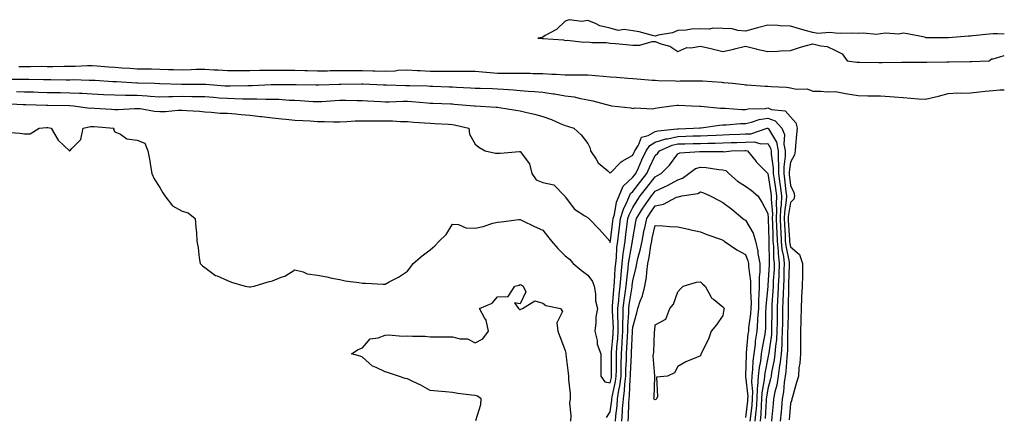
# Model space of a CAD drawing. Units: inches. Extents: x 984323 to 986963, y 7218698 to 7221338.
# Drawn here: x 986526 to 986963, y 7219244 to 7219420 of the extents above; entities that cross this region are included whole.
import ezdxf

# ---------------------------------------------------------------- set-up
doc = ezdxf.new("R2010")
doc.units = ezdxf.units.IN
doc.header["$MEASUREMENT"] = 0
doc.layers.add('Contour_98437218', color=7, linetype='Continuous', true_color=0xfe532b)

msp = doc.modelspace()

# ---------------------------------------------------------------- linework, layer by layer
at = {"layer": 'Contour_98437218'}
for points in [[(986963, 7219413.67, 3122), (986959.95, 7219413.81, 3122), (986958.05, 7219413.85, 3122), (986956.29, 7219413.68, 3122), (986949.09, 7219412.96, 3122), (986948.05, 7219412.86, 3122), (986947.09, 7219412.88, 3122), (986938.17, 7219412.04, 3122), (986938.05, 7219412.04, 3122), (986937.9, 7219412.08, 3122), (986928.29, 7219412.15, 3122), (986928.05, 7219412.25, 3122), (986927.64, 7219412.33, 3122), (986919.95, 7219413.81, 3122), (986918.05, 7219414.17, 3122), (986916.22, 7219413.74, 3122), (986910.24, 7219414.11, 3122), (986908.05, 7219413.8, 3122), (986906.36, 7219413.62, 3122), (986900.33, 7219414.21, 3122), (986898.05, 7219414.03, 3122), (986895.8, 7219414.17, 3122), (986890.09, 7219413.97, 3122), (986888.05, 7219414.13, 3122), (986885.6, 7219414.38, 3122), (986880.19, 7219414.07, 3122), (986878.05, 7219414.38, 3122), (986874.58, 7219415.38, 3122), (986872.14, 7219416.02, 3122), (986868.05, 7219417.29, 3122), (986863.56, 7219417.43, 3122), (986862.39, 7219417.58, 3122), (986858.05, 7219417.72, 3122), (986853.42, 7219416.55, 3122), (986852.38, 7219416.26, 3122), (986848.05, 7219415.1, 3122), (986844.68, 7219415.3, 3122), (986842.18, 7219416.06, 3122), (986838.05, 7219416.18, 3122), (986833.65, 7219416.33, 3122), (986832.05, 7219415.92, 3122), (986828.05, 7219416.12, 3122), (986824.09, 7219415.87, 3122), (986821.68, 7219415.55, 3122), (986818.05, 7219415.3, 3122), (986815.71, 7219414.26, 3122), (986809.38, 7219413.25, 3122), (986808.05, 7219412.86, 3122), (986806.87, 7219413.09, 3122), (986800.85, 7219414.71, 3122), (986798.05, 7219415.24, 3122), (986794.21, 7219415.77, 3122), (986791.51, 7219415.38, 3122), (986788.05, 7219416.31, 3122), (986783.46, 7219417.33, 3122), (986781.55, 7219418.42, 3122), (986778.05, 7219419.83, 3122), (986775.47, 7219419.34, 3122), (986769.86, 7219420.12, 3122), (986768.05, 7219419.4, 3122), (986764.2, 7219415.77, 3122), (986759.21, 7219413.09, 3122), (986758.05, 7219412.37, 3122), (986757.76, 7219412.21, 3122), (986755.86, 7219411.92, 3122), (986757.98, 7219411.84, 3122), (986758.05, 7219411.86, 3122), (986758.13, 7219411.84, 3122), (986767.27, 7219411.14, 3122), (986768.05, 7219410.92, 3122), (986768.95, 7219411.02, 3122), (986776.33, 7219410.2, 3122), (986778.05, 7219410.32, 3122), (986779.92, 7219410.05, 3122), (986786.19, 7219410.06, 3122), (986788.05, 7219409.69, 3122), (986790.42, 7219409.54, 3122), (986795.18, 7219409.05, 3122), (986798.05, 7219408.89, 3122), (986801.13, 7219408.83, 3122), (986806.65, 7219410.51, 3122), (986808.05, 7219410.47, 3122), (986810.49, 7219409.48, 3122), (986814.55, 7219408.42, 3122), (986818.05, 7219406.02, 3122), (986822.11, 7219407.86, 3122), (986823.75, 7219407.62, 3122), (986828.05, 7219408.44, 3122), (986832.66, 7219407.31, 3122), (986833.26, 7219407.13, 3122), (986838.05, 7219406.04, 3122), (986842.95, 7219407.02, 3122), (986843.26, 7219407.13, 3122), (986848.05, 7219408.42, 3122), (986852.79, 7219407.17, 3122), (986853.19, 7219407.06, 3122), (986858.05, 7219405.96, 3122), (986862.3, 7219406.18, 3122), (986863.6, 7219406.37, 3122), (986868.05, 7219406.51, 3122), (986872.14, 7219407.84, 3122), (986874.59, 7219408.46, 3122), (986878.05, 7219409.46, 3122), (986881.47, 7219408.5, 3122), (986884.38, 7219408.25, 3122), (986888.05, 7219406.41, 3122), (986891.08, 7219404.95, 3122), (986893.23, 7219401.92, 3122), (986897.47, 7219401.35, 3122), (986898.05, 7219401.26, 3122), (986898.73, 7219401.24, 3122), (986907.33, 7219401.2, 3122), (986908.05, 7219401.16, 3122), (986908.82, 7219401.16, 3122), (986917.38, 7219401.24, 3122), (986918.05, 7219401.24, 3122), (986918.76, 7219401.22, 3122), (986927.4, 7219401.26, 3122), (986928.05, 7219401.24, 3122), (986928.65, 7219401.31, 3122), (986937.5, 7219401.37, 3122), (986938.05, 7219401.43, 3122), (986938.56, 7219401.41, 3122), (986947.69, 7219401.57, 3122), (986948.05, 7219401.53, 3122), (986948.39, 7219401.57, 3122), (986956.34, 7219401.92, 3122), (986957.27, 7219402.7, 3122), (986958.05, 7219402.7, 3122), (986959.14, 7219403.01, 3122), (986963, 7219404.3, 3122)], [(986525.51, 7219399.38, 3121), (986528.05, 7219399.4, 3121), (986530.6, 7219399.38, 3121), (986535.58, 7219399.44, 3121), (986538.05, 7219399.42, 3121), (986540.55, 7219399.42, 3121), (986545.61, 7219399.48, 3121), (986548.05, 7219399.48, 3121), (986550.45, 7219399.52, 3121), (986555.95, 7219399.81, 3121), (986558.05, 7219399.85, 3121), (986560.3, 7219399.67, 3121), (986565.34, 7219399.22, 3121), (986568.05, 7219399.01, 3121), (986571.16, 7219398.81, 3121), (986574.69, 7219398.56, 3121), (986578.05, 7219398.35, 3121), (986581.67, 7219398.29, 3121), (986584.42, 7219398.29, 3121), (986588.05, 7219398.23, 3121), (986591.88, 7219398.09, 3121), (986594.15, 7219398.01, 3121), (986598.05, 7219397.88, 3121), (986601.99, 7219397.99, 3121), (986604.23, 7219398.11, 3121), (986608.05, 7219398.21, 3121), (986612.03, 7219397.94, 3121), (986613.99, 7219397.86, 3121), (986618.05, 7219397.55, 3121), (986622.36, 7219397.6, 3121), (986623.72, 7219397.58, 3121), (986628.05, 7219397.64, 3121), (986632.27, 7219397.7, 3121), (986633.79, 7219397.66, 3121), (986638.05, 7219397.72, 3121), (986648.05, 7219397.72, 3121), (986652.4, 7219397.56, 3121), (986653.63, 7219397.51, 3121), (986658.05, 7219397.37, 3121), (986662.49, 7219397.47, 3121), (986663.64, 7219397.51, 3121), (986668.05, 7219397.62, 3121), (986672.38, 7219397.58, 3121), (986673.69, 7219397.56, 3121), (986678.05, 7219397.55, 3121), (986682.57, 7219397.41, 3121), (986683.51, 7219397.37, 3121), (986688.05, 7219397.23, 3121), (986692.49, 7219397.49, 3121), (986693.79, 7219397.66, 3121), (986698.05, 7219397.94, 3121), (986702.33, 7219397.64, 3121), (986703.64, 7219397.51, 3121), (986708.05, 7219397.23, 3121), (986712.72, 7219397.25, 3121), (986713.41, 7219397.29, 3121), (986718.05, 7219397.31, 3121), (986722.67, 7219397.31, 3121), (986723.47, 7219397.35, 3121), (986728.05, 7219397.33, 3121), (986732.97, 7219396.84, 3121), (986733.14, 7219396.84, 3121), (986738.05, 7219396.41, 3121), (986742.55, 7219396.43, 3121), (986743.61, 7219396.35, 3121), (986748.05, 7219396.37, 3121), (986752.47, 7219396.33, 3121), (986753.67, 7219396.3, 3121), (986758.05, 7219396.26, 3121), (986762.14, 7219396, 3121), (986764.07, 7219395.9, 3121), (986768.05, 7219395.67, 3121), (986771.82, 7219395.69, 3121), (986774.39, 7219395.59, 3121), (986778.05, 7219395.61, 3121), (986781.47, 7219395.34, 3121), (986784.93, 7219395.05, 3121), (986788.05, 7219394.79, 3121), (986790.79, 7219394.67, 3121), (986795.78, 7219394.19, 3121), (986798.05, 7219394.07, 3121), (986800.06, 7219393.93, 3121), (986806.62, 7219393.35, 3121), (986808.05, 7219393.25, 3121), (986809.31, 7219393.17, 3121), (986817.01, 7219392.96, 3121), (986818.05, 7219392.92, 3121), (986819.08, 7219392.96, 3121), (986827.03, 7219392.94, 3121), (986828.05, 7219392.97, 3121), (986829.06, 7219392.94, 3121), (986837.62, 7219392.35, 3121), (986838.05, 7219392.33, 3121), (986838.44, 7219392.31, 3121), (986842.34, 7219391.92, 3121), (986847.46, 7219391.33, 3121), (986848.05, 7219391.26, 3121), (986848.72, 7219391.26, 3121), (986856.77, 7219390.63, 3121), (986858.05, 7219390.63, 3121), (986859.51, 7219390.46, 3121), (986866.29, 7219390.16, 3121), (986868.05, 7219389.93, 3121), (986870.61, 7219389.36, 3121), (986875.51, 7219389.38, 3121), (986878.05, 7219388.35, 3121), (986881.53, 7219388.44, 3121), (986884.29, 7219388.17, 3121), (986888.05, 7219388.25, 3121), (986892.54, 7219387.43, 3121), (986893.38, 7219387.25, 3121), (986898.05, 7219386.45, 3121), (986902.47, 7219386.33, 3121), (986903.59, 7219386.37, 3121), (986908.05, 7219386.28, 3121), (986912.16, 7219386.02, 3121), (986914.09, 7219385.87, 3121), (986918.05, 7219385.63, 3121), (986921.48, 7219385.36, 3121), (986924.91, 7219385.06, 3121), (986928.05, 7219384.81, 3121), (986931.9, 7219385.77, 3121), (986933.76, 7219386.22, 3121), (986938.05, 7219387.31, 3121), (986942.36, 7219387.6, 3121), (986943.6, 7219387.47, 3121), (986948.05, 7219387.7, 3121), (986951.92, 7219388.05, 3121), (986954.54, 7219388.42, 3121), (986958.05, 7219388.78, 3121), (986960.96, 7219389.01, 3121), (986963, 7219389.07, 3121)], [(986519.87, 7219393.74, 3120), (986526.17, 7219393.8, 3120), (986528.05, 7219393.81, 3120), (986529.92, 7219393.8, 3120), (986536.39, 7219393.58, 3120), (986538.05, 7219393.56, 3120), (986539.7, 7219393.56, 3120), (986546.48, 7219393.48, 3120), (986548.05, 7219393.48, 3120), (986549.64, 7219393.52, 3120), (986556.64, 7219393.33, 3120), (986558.05, 7219393.35, 3120), (986559.37, 7219393.25, 3120), (986567.2, 7219392.76, 3120), (986568.05, 7219392.7, 3120), (986568.78, 7219392.66, 3120), (986577.82, 7219392.15, 3120), (986578.05, 7219392.13, 3120), (986578.26, 7219392.13, 3120), (986585.64, 7219391.92, 3120), (986587.99, 7219391.86, 3120), (986588.12, 7219391.86, 3120), (986597.62, 7219391.49, 3120), (986598.05, 7219391.51, 3120), (986598.47, 7219391.49, 3120), (986607.66, 7219391.53, 3120), (986608.05, 7219391.53, 3120), (986608.48, 7219391.49, 3120), (986616.94, 7219390.81, 3120), (986618.05, 7219390.73, 3120), (986619.26, 7219390.71, 3120), (986627.08, 7219390.96, 3120), (986628.05, 7219390.94, 3120), (986629.02, 7219390.94, 3120), (986637.46, 7219391.33, 3120), (986638.05, 7219391.33, 3120), (986638.65, 7219391.31, 3120), (986647.48, 7219391.35, 3120), (986648.05, 7219391.33, 3120), (986648.66, 7219391.31, 3120), (986657.38, 7219391.26, 3120), (986658.05, 7219391.22, 3120), (986658.71, 7219391.26, 3120), (986667.66, 7219391.53, 3120), (986668.05, 7219391.55, 3120), (986668.42, 7219391.55, 3120), (986677.79, 7219391.67, 3120), (986678.05, 7219391.67, 3120), (986678.32, 7219391.65, 3120), (986687.36, 7219391.24, 3120), (986688.05, 7219391.2, 3120), (986688.78, 7219391.2, 3120), (986697.07, 7219390.94, 3120), (986698.05, 7219390.94, 3120), (986699.08, 7219390.88, 3120), (986706.87, 7219390.73, 3120), (986708.05, 7219390.67, 3120), (986709.35, 7219390.63, 3120), (986716.52, 7219390.38, 3120), (986718.05, 7219390.32, 3120), (986719.76, 7219390.22, 3120), (986726.04, 7219389.91, 3120), (986728.05, 7219389.77, 3120), (986730.27, 7219389.71, 3120), (986735.73, 7219389.6, 3120), (986738.05, 7219389.52, 3120), (986740.69, 7219389.28, 3120), (986745.11, 7219388.97, 3120), (986748.05, 7219388.7, 3120), (986751.59, 7219388.38, 3120), (986754.39, 7219388.27, 3120), (986758.05, 7219387.9, 3120), (986762.74, 7219387.23, 3120), (986763.32, 7219387.19, 3120), (986768.05, 7219386.41, 3120), (986771.99, 7219385.87, 3120), (986774.81, 7219385.16, 3120), (986778.05, 7219384.62, 3120), (986780.3, 7219384.17, 3120), (986787.98, 7219382, 3120), (986788.05, 7219381.98, 3120), (986788.1, 7219381.98, 3120), (986788.71, 7219381.92, 3120), (986797.14, 7219381, 3120), (986798.05, 7219380.71, 3120), (986798.96, 7219381.02, 3120), (986806.75, 7219380.63, 3120), (986808.05, 7219380.87, 3120), (986808.91, 7219381.06, 3120), (986815.25, 7219381.92, 3120), (986817.72, 7219382.25, 3120), (986818.05, 7219382.27, 3120), (986818.38, 7219382.25, 3120), (986824.11, 7219381.92, 3120), (986827.84, 7219381.72, 3120), (986828.25, 7219381.72, 3120), (986837.01, 7219380.88, 3120), (986838.05, 7219380.9, 3120), (986839.06, 7219380.92, 3120), (986846.45, 7219380.32, 3120), (986848.05, 7219380.32, 3120), (986849.35, 7219380.61, 3120), (986856.92, 7219380.79, 3120), (986858.05, 7219380.96, 3120), (986859.64, 7219380.32, 3120), (986865.77, 7219379.63, 3120), (986868.05, 7219376.98, 3120), (986870.5, 7219374.36, 3120), (986871.06, 7219371.92, 3120), (986870.8, 7219369.17, 3120), (986870.31, 7219364.17, 3120), (986870.09, 7219361.92, 3120), (986869.79, 7219360.18, 3120), (986868.05, 7219356.86, 3120), (986867.45, 7219352.53, 3120), (986867.45, 7219351.92, 3120), (986867.52, 7219351.39, 3120), (986868.05, 7219346.57, 3120), (986869.61, 7219343.48, 3120), (986869.91, 7219341.92, 3120), (986869.52, 7219340.44, 3120), (986868.05, 7219339.05, 3120), (986867.1, 7219332.86, 3120), (986867.07, 7219331.92, 3120), (986867.11, 7219330.98, 3120), (986867.56, 7219322.41, 3120), (986867.58, 7219321.92, 3120), (986867.62, 7219321.49, 3120), (986868.05, 7219319.34, 3120), (986872.01, 7219315.87, 3120), (986873.43, 7219311.92, 3120), (986873.33, 7219307.21, 3120), (986873.36, 7219306.61, 3120), (986873.25, 7219301.92, 3120), (986873.01, 7219296.96, 3120), (986873.01, 7219296.88, 3120), (986872.77, 7219291.92, 3120), (986872.68, 7219287.29, 3120), (986872.63, 7219286.49, 3120), (986872.54, 7219281.92, 3120), (986872.51, 7219277.47, 3120), (986872.49, 7219276.35, 3120), (986872.46, 7219271.92, 3120), (986872.28, 7219267.7, 3120), (986871.8, 7219265.67, 3120), (986871.56, 7219261.92, 3120), (986870.8, 7219259.17, 3120), (986868.95, 7219252.82, 3120), (986868.69, 7219251.92, 3120), (986868.6, 7219251.37, 3120), (986868.05, 7219249.83, 3120), (986867.44, 7219242.53, 3120)], [(986524.38, 7219388.25, 3119), (986528.05, 7219388.17, 3119), (986531.92, 7219388.05, 3119), (986534.11, 7219387.97, 3119), (986538.05, 7219387.84, 3119), (986542.17, 7219387.8, 3119), (986543.91, 7219387.78, 3119), (986548.05, 7219387.74, 3119), (986552.46, 7219387.51, 3119), (986553.61, 7219387.47, 3119), (986558.05, 7219387.23, 3119), (986562.99, 7219386.98, 3119), (986563.11, 7219386.98, 3119), (986568.05, 7219386.72, 3119), (986572.83, 7219386.71, 3119), (986573.26, 7219386.71, 3119), (986578.05, 7219386.69, 3119), (986582.5, 7219386.37, 3119), (986583.74, 7219386.24, 3119), (986588.05, 7219385.9, 3119), (986592.1, 7219385.98, 3119), (986593.87, 7219386.1, 3119), (986598.05, 7219386.16, 3119), (986602.23, 7219386.1, 3119), (986603.93, 7219386.04, 3119), (986608.05, 7219385.98, 3119), (986611.83, 7219385.69, 3119), (986614.46, 7219385.51, 3119), (986618.05, 7219385.24, 3119), (986621.33, 7219385.2, 3119), (986624.96, 7219385.01, 3119), (986628.05, 7219384.97, 3119), (986631.13, 7219384.99, 3119), (986635.09, 7219384.89, 3119), (986638.05, 7219384.91, 3119), (986640.93, 7219384.81, 3119), (986645.52, 7219384.46, 3119), (986648.05, 7219384.36, 3119), (986650.4, 7219384.26, 3119), (986656.1, 7219383.87, 3119), (986658.05, 7219383.8, 3119), (986660.02, 7219383.89, 3119), (986665.7, 7219384.26, 3119), (986668.05, 7219384.38, 3119), (986670.5, 7219384.38, 3119), (986675.69, 7219384.28, 3119), (986678.05, 7219384.28, 3119), (986680.29, 7219384.17, 3119), (986686.16, 7219383.81, 3119), (986688.05, 7219383.72, 3119), (986689.85, 7219383.72, 3119), (986696.06, 7219383.91, 3119), (986698.05, 7219383.91, 3119), (986699.94, 7219383.81, 3119), (986706.75, 7219383.21, 3119), (986708.05, 7219383.15, 3119), (986709.23, 7219383.09, 3119), (986717.2, 7219382.78, 3119), (986718.05, 7219382.74, 3119), (986718.82, 7219382.68, 3119), (986727.58, 7219381.92, 3119), (986728, 7219381.88, 3119), (986728.05, 7219381.86, 3119), (986728.11, 7219381.86, 3119), (986737.47, 7219381.35, 3119), (986738.05, 7219381.3, 3119), (986738.8, 7219381.16, 3119), (986746.12, 7219379.99, 3119), (986748.05, 7219379.63, 3119), (986751.07, 7219378.91, 3119), (986754.37, 7219378.23, 3119), (986758.05, 7219377.23, 3119), (986761.97, 7219375.83, 3119), (986765.85, 7219374.11, 3119), (986768.05, 7219373.23, 3119), (986769.04, 7219372.92, 3119), (986771.85, 7219371.92, 3119), (986775.2, 7219369.07, 3119), (986778.05, 7219365.2, 3119), (986779.17, 7219363.05, 3119), (986779.29, 7219361.92, 3119), (986781.79, 7219358.19, 3119), (986782.71, 7219356.59, 3119), (986786.97, 7219352.99, 3119), (986788.05, 7219352.06, 3119), (986792.91, 7219357.06, 3119), (986793.41, 7219357.29, 3119), (986798.05, 7219359.97, 3119), (986798.66, 7219361.31, 3119), (986798.94, 7219361.92, 3119), (986800.58, 7219364.44, 3119), (986801.98, 7219367.99, 3119), (986804.87, 7219368.74, 3119), (986808.05, 7219370.47, 3119), (986809.14, 7219370.83, 3119), (986817.76, 7219371.63, 3119), (986818.05, 7219371.69, 3119), (986818.27, 7219371.71, 3119), (986824.97, 7219371.92, 3119), (986827.77, 7219372.19, 3119), (986828.05, 7219372.21, 3119), (986828.34, 7219372.21, 3119), (986836.59, 7219373.38, 3119), (986838.05, 7219373.4, 3119), (986839.55, 7219373.42, 3119), (986845.92, 7219374.05, 3119), (986848.05, 7219374.07, 3119), (986850.82, 7219374.69, 3119), (986854.11, 7219375.85, 3119), (986858.05, 7219376.49, 3119), (986861.3, 7219375.18, 3119), (986864.3, 7219371.92, 3119), (986865.38, 7219369.24, 3119), (986865.15, 7219364.83, 3119), (986865.75, 7219361.92, 3119), (986865.75, 7219359.62, 3119), (986865.09, 7219354.87, 3119), (986865.1, 7219351.92, 3119), (986865.45, 7219349.32, 3119), (986866.04, 7219343.93, 3119), (986866.3, 7219341.92, 3119), (986866.22, 7219340.1, 3119), (986865.38, 7219334.58, 3119), (986865.31, 7219331.92, 3119), (986865.4, 7219329.28, 3119), (986865.67, 7219324.3, 3119), (986865.76, 7219321.92, 3119), (986865.96, 7219319.83, 3119), (986867.41, 7219312.56, 3119), (986867.47, 7219311.92, 3119), (986867.45, 7219311.31, 3119), (986867.25, 7219302.72, 3119), (986867.21, 7219301.92, 3119), (986867.18, 7219301.04, 3119), (986867.02, 7219292.94, 3119), (986866.99, 7219291.92, 3119), (986866.98, 7219290.85, 3119), (986866.83, 7219283.15, 3119), (986866.81, 7219281.92, 3119), (986866.72, 7219280.59, 3119), (986866.69, 7219273.29, 3119), (986866.59, 7219271.92, 3119), (986866.38, 7219270.24, 3119), (986866, 7219263.97, 3119), (986865.71, 7219261.92, 3119), (986865.27, 7219259.15, 3119), (986864.97, 7219255.01, 3119), (986864.39, 7219251.92, 3119), (986864.06, 7219247.92, 3119), (986863.9, 7219246.08, 3119), (986863.55, 7219241.92, 3119)], [(986519.06, 7219382.94, 3118), (986527.43, 7219382.55, 3118), (986528.05, 7219382.53, 3118), (986528.64, 7219382.51, 3118), (986537.79, 7219382.19, 3118), (986538.05, 7219382.17, 3118), (986538.3, 7219382.17, 3118), (986547.91, 7219382.06, 3118), (986548.18, 7219382.06, 3118), (986549.8, 7219381.92, 3118), (986557.05, 7219380.92, 3118), (986558.05, 7219380.98, 3118), (986559.08, 7219380.9, 3118), (986566.57, 7219380.44, 3118), (986568.05, 7219380.32, 3118), (986569.64, 7219380.34, 3118), (986576.89, 7219380.75, 3118), (986578.05, 7219380.77, 3118), (986579.31, 7219380.65, 3118), (986585.68, 7219379.56, 3118), (986588.05, 7219379.38, 3118), (986590.55, 7219379.42, 3118), (986596.14, 7219380.01, 3118), (986598.05, 7219380.05, 3118), (986600.13, 7219379.83, 3118), (986605.64, 7219379.52, 3118), (986608.05, 7219379.26, 3118), (986610.81, 7219379.15, 3118), (986614.82, 7219378.7, 3118), (986618.05, 7219378.58, 3118), (986621.68, 7219378.29, 3118), (986624.21, 7219378.07, 3118), (986628.05, 7219377.76, 3118), (986632.76, 7219377.21, 3118), (986633.32, 7219377.19, 3118), (986638.05, 7219376.53, 3118), (986642.26, 7219376.12, 3118), (986643.97, 7219376, 3118), (986648.05, 7219375.61, 3118), (986651.49, 7219375.36, 3118), (986654.8, 7219375.18, 3118), (986658.05, 7219374.93, 3118), (986661.12, 7219374.99, 3118), (986665.2, 7219374.77, 3118), (986668.05, 7219374.83, 3118), (986671.05, 7219374.91, 3118), (986674.77, 7219375.2, 3118), (986678.05, 7219375.28, 3118), (986681.34, 7219375.2, 3118), (986684.64, 7219375.32, 3118), (986688.05, 7219375.26, 3118), (986691.36, 7219375.22, 3118), (986694.98, 7219374.99, 3118), (986698.05, 7219374.95, 3118), (986700.82, 7219374.69, 3118), (986705.55, 7219374.42, 3118), (986708.05, 7219374.21, 3118), (986710.23, 7219374.09, 3118), (986716.23, 7219373.74, 3118), (986718.05, 7219373.64, 3118), (986719.51, 7219373.38, 3118), (986725.29, 7219371.92, 3118), (986725.54, 7219369.4, 3118), (986728.05, 7219364.95, 3118), (986729.67, 7219363.54, 3118), (986732.44, 7219361.92, 3118), (986737.1, 7219360.96, 3118), (986738.05, 7219360.92, 3118), (986739.11, 7219360.85, 3118), (986747.8, 7219361.67, 3118), (986748.05, 7219361.65, 3118), (986752.23, 7219356.1, 3118), (986753.23, 7219351.92, 3118), (986755.17, 7219349.05, 3118), (986758.05, 7219347.86, 3118), (986762.95, 7219346.82, 3118), (986767.78, 7219341.92, 3118), (986767.9, 7219341.78, 3118), (986768.05, 7219341.53, 3118), (986772.14, 7219336, 3118), (986776.83, 7219333.15, 3118), (986778.05, 7219332.29, 3118), (986778.26, 7219332.12, 3118), (986778.49, 7219331.92, 3118), (986783.2, 7219327.08, 3118), (986785.58, 7219324.4, 3118), (986787.79, 7219321.92, 3118), (986787.87, 7219321.74, 3118), (986788.05, 7219321.26, 3118), (986788.08, 7219321.88, 3118), (986788.09, 7219321.92, 3118), (986788.09, 7219321.96, 3118), (986789.18, 7219330.79, 3118), (986789.32, 7219331.92, 3118), (986789.86, 7219333.74, 3118), (986790.84, 7219339.13, 3118), (986792, 7219341.92, 3118), (986793.71, 7219346.26, 3118), (986798.05, 7219350.2, 3118), (986798.81, 7219351.16, 3118), (986799.39, 7219351.92, 3118), (986800.53, 7219354.4, 3118), (986802.09, 7219357.88, 3118), (986804.03, 7219361.92, 3118), (986805.61, 7219364.36, 3118), (986808.05, 7219365.71, 3118), (986812.76, 7219367.21, 3118), (986813.4, 7219367.27, 3118), (986818.05, 7219368.33, 3118), (986821.55, 7219368.42, 3118), (986824.65, 7219368.52, 3118), (986828.05, 7219368.62, 3118), (986831.26, 7219368.72, 3118), (986835.06, 7219368.93, 3118), (986838.05, 7219369.03, 3118), (986840.83, 7219369.15, 3118), (986845.52, 7219369.38, 3118), (986848.05, 7219369.5, 3118), (986850.43, 7219369.54, 3118), (986857.77, 7219371.92, 3118), (986857.97, 7219372, 3118), (986858.05, 7219372, 3118), (986858.11, 7219371.98, 3118), (986858.17, 7219371.92, 3118), (986858.25, 7219371.72, 3118), (986861.84, 7219365.71, 3118), (986862.62, 7219361.92, 3118), (986862.63, 7219357.33, 3118), (986862.74, 7219356.61, 3118), (986862.75, 7219351.92, 3118), (986863.38, 7219347.25, 3118), (986863.46, 7219346.51, 3118), (986864.06, 7219341.92, 3118), (986863.89, 7219337.76, 3118), (986863.67, 7219336.3, 3118), (986863.53, 7219331.92, 3118), (986863.69, 7219327.56, 3118), (986863.77, 7219326.2, 3118), (986863.94, 7219321.92, 3118), (986864.29, 7219318.17, 3118), (986864.91, 7219315.06, 3118), (986865.27, 7219311.92, 3118), (986865.15, 7219309.01, 3118), (986865.05, 7219304.93, 3118), (986864.92, 7219301.92, 3118), (986864.79, 7219298.66, 3118), (986864.72, 7219295.24, 3118), (986864.58, 7219291.92, 3118), (986864.53, 7219288.4, 3118), (986864.49, 7219285.49, 3118), (986864.44, 7219281.92, 3118), (986864.17, 7219278.03, 3118), (986864.16, 7219275.81, 3118), (986863.86, 7219271.92, 3118), (986863.27, 7219267.13, 3118), (986863.25, 7219266.72, 3118), (986862.57, 7219261.92, 3118), (986861.96, 7219258.01, 3118), (986861.14, 7219255.01, 3118), (986860.55, 7219251.92, 3118), (986860.35, 7219249.62, 3118), (986859.86, 7219243.74, 3118), (986859.71, 7219241.92, 3118)], [(986519.81, 7219370.16, 3117), (986525.89, 7219369.75, 3117), (986528.05, 7219369.44, 3117), (986530.49, 7219369.48, 3117), (986534.55, 7219371.92, 3117), (986537.71, 7219372.25, 3117), (986538.05, 7219372.27, 3117), (986538.36, 7219372.23, 3117), (986539.89, 7219371.92, 3117), (986542.54, 7219367.43, 3117), (986542.86, 7219366.74, 3117), (986548.03, 7219361.92, 3117), (986548.05, 7219361.9, 3117), (986548.07, 7219361.9, 3117), (986548.1, 7219361.92, 3117), (986549.05, 7219362.92, 3117), (986553.02, 7219366.96, 3117), (986553.96, 7219371.92, 3117), (986557.22, 7219372.74, 3117), (986558.05, 7219372.78, 3117), (986558.85, 7219372.72, 3117), (986567.59, 7219371.92, 3117), (986567.54, 7219371.41, 3117), (986568.05, 7219370.4, 3117), (986570.61, 7219369.36, 3117), (986573.46, 7219367.33, 3117), (986578.05, 7219366.72, 3117), (986581.48, 7219365.36, 3117), (986582.78, 7219361.92, 3117), (986583.63, 7219357.51, 3117), (986583.81, 7219356.16, 3117), (986584.54, 7219351.92, 3117), (986585.61, 7219349.48, 3117), (986588.05, 7219345.73, 3117), (986589.38, 7219343.25, 3117), (986590.29, 7219341.92, 3117), (986593.73, 7219337.6, 3117), (986598.05, 7219335.22, 3117), (986600.58, 7219334.44, 3117), (986603.79, 7219331.92, 3117), (986604.05, 7219327.92, 3117), (986604.29, 7219325.67, 3117), (986604.52, 7219321.92, 3117), (986605.07, 7219318.95, 3117), (986605.55, 7219314.42, 3117), (986605.97, 7219311.92, 3117), (986607.06, 7219310.92, 3117), (986608.05, 7219310.16, 3117), (986612.79, 7219306.67, 3117), (986613.57, 7219306.41, 3117), (986618.05, 7219304.34, 3117), (986619.85, 7219303.72, 3117), (986625.96, 7219301.92, 3117), (986627.7, 7219301.57, 3117), (986628.05, 7219301.55, 3117), (986628.38, 7219301.59, 3117), (986629.95, 7219301.92, 3117), (986636.21, 7219303.76, 3117), (986638.05, 7219304.19, 3117), (986642.01, 7219305.87, 3117), (986643.59, 7219306.39, 3117), (986648.05, 7219309.13, 3117), (986651.77, 7219308.21, 3117), (986653.48, 7219307.35, 3117), (986658.05, 7219306.76, 3117), (986662.19, 7219306.06, 3117), (986664.5, 7219305.47, 3117), (986668.05, 7219304.77, 3117), (986670.36, 7219304.24, 3117), (986676.49, 7219303.48, 3117), (986678.05, 7219303.19, 3117), (986679.32, 7219303.19, 3117), (986687.24, 7219302.72, 3117), (986688.05, 7219302.74, 3117), (986689.89, 7219303.76, 3117), (986694.04, 7219305.94, 3117), (986698.05, 7219308.52, 3117), (986699.53, 7219310.44, 3117), (986700.6, 7219311.92, 3117), (986704.57, 7219315.4, 3117), (986708.05, 7219318.01, 3117), (986710.21, 7219319.77, 3117), (986712.14, 7219321.92, 3117), (986715.15, 7219324.81, 3117), (986718.05, 7219329.4, 3117), (986720.67, 7219329.3, 3117), (986723.87, 7219327.74, 3117), (986728.05, 7219327.68, 3117), (986731.69, 7219328.29, 3117), (986735.97, 7219329.83, 3117), (986738.05, 7219330.32, 3117), (986739.57, 7219330.4, 3117), (986747.52, 7219331.39, 3117), (986748.05, 7219331.41, 3117), (986748.98, 7219330.98, 3117), (986754.46, 7219328.33, 3117), (986758.05, 7219326.8, 3117), (986760.22, 7219324.09, 3117), (986761.99, 7219321.92, 3117), (986764.77, 7219318.64, 3117), (986768.05, 7219315.28, 3117), (986769.98, 7219313.85, 3117), (986771.63, 7219311.92, 3117), (986775.08, 7219308.95, 3117), (986778.05, 7219306.78, 3117), (986780.13, 7219304.01, 3117), (986780.92, 7219301.92, 3117), (986781.48, 7219298.5, 3117), (986781.56, 7219295.44, 3117), (986782.34, 7219291.92, 3117), (986781.69, 7219288.27, 3117), (986781.71, 7219285.59, 3117), (986781.24, 7219281.92, 3117), (986782.2, 7219277.76, 3117), (986782.3, 7219276.18, 3117), (986783.83, 7219271.92, 3117), (986783.91, 7219267.78, 3117), (986783.82, 7219266.14, 3117), (986783.9, 7219261.92, 3117), (986785.57, 7219259.44, 3117), (986788.05, 7219259.03, 3117), (986788.59, 7219261.39, 3117), (986788.65, 7219261.92, 3117), (986788.67, 7219262.53, 3117), (986788.6, 7219271.37, 3117), (986788.62, 7219271.92, 3117), (986788.65, 7219272.53, 3117), (986789.33, 7219280.63, 3117), (986789.41, 7219281.92, 3117), (986789.42, 7219283.29, 3117), (986788.99, 7219290.98, 3117), (986789, 7219291.92, 3117), (986789.11, 7219292.99, 3117), (986789.64, 7219300.34, 3117), (986789.83, 7219301.92, 3117), (986789.99, 7219303.87, 3117), (986790.26, 7219309.71, 3117), (986790.46, 7219311.92, 3117), (986790.76, 7219314.63, 3117), (986790.99, 7219318.97, 3117), (986791.37, 7219321.92, 3117), (986791.84, 7219325.71, 3117), (986792.1, 7219327.86, 3117), (986792.61, 7219331.92, 3117), (986793.86, 7219336.12, 3117), (986795.52, 7219339.38, 3117), (986796.56, 7219341.92, 3117), (986796.99, 7219342.99, 3117), (986798.05, 7219343.95, 3117), (986801.57, 7219348.4, 3117), (986804.27, 7219351.92, 3117), (986805.46, 7219354.52, 3117), (986808.05, 7219359.79, 3117), (986809.11, 7219360.87, 3117), (986809.92, 7219361.92, 3117), (986815.57, 7219364.4, 3117), (986818.05, 7219364.97, 3117), (986821.17, 7219365.05, 3117), (986824.85, 7219365.12, 3117), (986828.05, 7219365.22, 3117), (986831.44, 7219365.32, 3117), (986834.66, 7219365.32, 3117), (986838.05, 7219365.42, 3117), (986841.69, 7219365.57, 3117), (986844.32, 7219365.65, 3117), (986848.05, 7219365.81, 3117), (986852.01, 7219365.88, 3117), (986854.92, 7219365.05, 3117), (986858.05, 7219365.14, 3117), (986859.25, 7219363.13, 3117), (986859.5, 7219361.92, 3117), (986859.51, 7219360.47, 3117), (986860.39, 7219354.26, 3117), (986860.39, 7219351.92, 3117), (986860.76, 7219349.21, 3117), (986861.38, 7219345.24, 3117), (986861.81, 7219341.92, 3117), (986861.66, 7219338.31, 3117), (986861.88, 7219335.75, 3117), (986861.76, 7219331.92, 3117), (986861.91, 7219328.07, 3117), (986861.97, 7219325.83, 3117), (986862.11, 7219321.92, 3117), (986862.54, 7219317.43, 3117), (986862.55, 7219316.41, 3117), (986863.07, 7219311.92, 3117), (986862.85, 7219307.12, 3117), (986862.84, 7219306.71, 3117), (986862.62, 7219301.92, 3117), (986862.44, 7219297.53, 3117), (986862.36, 7219296.24, 3117), (986862.18, 7219291.92, 3117), (986862.12, 7219287.84, 3117), (986862.11, 7219285.98, 3117), (986862.06, 7219281.92, 3117), (986861.81, 7219278.17, 3117), (986861.4, 7219275.26, 3117), (986861.14, 7219271.92, 3117), (986860.79, 7219269.17, 3117), (986859.65, 7219263.52, 3117), (986859.43, 7219261.92, 3117), (986859.24, 7219260.73, 3117), (986858.05, 7219256.33, 3117), (986857.35, 7219252.62, 3117), (986857.33, 7219251.92, 3117), (986857.26, 7219251.14, 3117), (986856.88, 7219243.09, 3117)], [(986786.44, 7219243.54, 3116), (986788.05, 7219246.06, 3116), (986788.74, 7219251.24, 3116), (986788.79, 7219251.92, 3116), (986788.92, 7219252.78, 3116), (986790.45, 7219259.52, 3116), (986790.73, 7219261.92, 3116), (986790.79, 7219264.67, 3116), (986790.76, 7219269.21, 3116), (986790.83, 7219271.92, 3116), (986791.03, 7219274.89, 3116), (986791.34, 7219278.64, 3116), (986791.54, 7219281.92, 3116), (986791.57, 7219285.44, 3116), (986791.39, 7219288.58, 3116), (986791.41, 7219291.92, 3116), (986791.84, 7219295.71, 3116), (986792, 7219297.97, 3116), (986792.47, 7219301.92, 3116), (986792.88, 7219306.74, 3116), (986792.89, 7219307.08, 3116), (986793.34, 7219311.92, 3116), (986793.81, 7219316.16, 3116), (986794.15, 7219318.01, 3116), (986794.65, 7219321.92, 3116), (986795.02, 7219324.95, 3116), (986795.6, 7219329.46, 3116), (986795.9, 7219331.92, 3116), (986796.39, 7219333.58, 3116), (986798.05, 7219336.84, 3116), (986800.01, 7219339.95, 3116), (986801.4, 7219341.92, 3116), (986804.33, 7219345.65, 3116), (986808.05, 7219350.47, 3116), (986809.03, 7219350.94, 3116), (986810.72, 7219351.92, 3116), (986814.4, 7219355.57, 3116), (986818.05, 7219360.55, 3116), (986818.91, 7219361.06, 3116), (986827.75, 7219361.61, 3116), (986828.05, 7219361.71, 3116), (986828.28, 7219361.69, 3116), (986837.8, 7219361.67, 3116), (986838.05, 7219361.65, 3116), (986838.42, 7219361.55, 3116), (986841.76, 7219361.92, 3116), (986847.84, 7219362.12, 3116), (986848.05, 7219362.13, 3116), (986848.26, 7219362.13, 3116), (986849.02, 7219361.92, 3116), (986852.81, 7219357.15, 3116), (986853.02, 7219356.88, 3116), (986857.99, 7219351.92, 3116), (986858.03, 7219351.9, 3116), (986858.05, 7219351.88, 3116), (986859.39, 7219343.27, 3116), (986859.56, 7219341.92, 3116), (986859.51, 7219340.46, 3116), (986860.05, 7219333.91, 3116), (986859.98, 7219331.92, 3116), (986860.06, 7219329.91, 3116), (986860.21, 7219324.09, 3116), (986860.3, 7219321.92, 3116), (986860.53, 7219319.44, 3116), (986860.57, 7219314.44, 3116), (986860.86, 7219311.92, 3116), (986860.75, 7219309.22, 3116), (986860.43, 7219304.3, 3116), (986860.33, 7219301.92, 3116), (986860.24, 7219299.73, 3116), (986859.85, 7219293.72, 3116), (986859.78, 7219291.92, 3116), (986859.75, 7219290.22, 3116), (986859.71, 7219283.58, 3116), (986859.69, 7219281.92, 3116), (986859.58, 7219280.38, 3116), (986858.44, 7219272.31, 3116), (986858.41, 7219271.92, 3116), (986858.37, 7219271.61, 3116), (986858.05, 7219270.01, 3116), (986856.63, 7219263.33, 3116), (986856.49, 7219261.92, 3116), (986856.41, 7219260.28, 3116), (986855.34, 7219254.62, 3116), (986855.26, 7219251.92, 3116), (986855, 7219248.87, 3116), (986854.83, 7219245.14, 3116), (986854.54, 7219241.92, 3116)], [(986790.32, 7219241.92, 3115), (986790.51, 7219244.38, 3115), (986791.12, 7219248.85, 3115), (986791.33, 7219251.92, 3115), (986791.88, 7219255.75, 3115), (986792.32, 7219257.66, 3115), (986792.82, 7219261.92, 3115), (986792.93, 7219266.8, 3115), (986792.93, 7219267.04, 3115), (986793.06, 7219271.92, 3115), (986793.35, 7219276.61, 3115), (986793.38, 7219277.25, 3115), (986793.67, 7219281.92, 3115), (986793.69, 7219286.28, 3115), (986793.8, 7219287.66, 3115), (986793.83, 7219291.92, 3115), (986794.25, 7219295.71, 3115), (986794.72, 7219298.58, 3115), (986795.12, 7219301.92, 3115), (986795.34, 7219304.62, 3115), (986796.04, 7219309.91, 3115), (986796.21, 7219311.92, 3115), (986796.4, 7219313.56, 3115), (986797.91, 7219321.78, 3115), (986797.92, 7219321.92, 3115), (986797.94, 7219322.04, 3115), (986798.05, 7219322.9, 3115), (986799.37, 7219330.61, 3115), (986799.64, 7219331.92, 3115), (986802.56, 7219336.43, 3115), (986802.94, 7219337.04, 3115), (986806.38, 7219341.92, 3115), (986807.11, 7219342.86, 3115), (986808.05, 7219344.07, 3115), (986812.14, 7219346.02, 3115), (986813.4, 7219346.57, 3115), (986818.05, 7219349.11, 3115), (986820.14, 7219349.83, 3115), (986822.91, 7219351.92, 3115), (986825.88, 7219354.09, 3115), (986828.05, 7219354.73, 3115), (986830.67, 7219354.54, 3115), (986836.3, 7219353.68, 3115), (986838.05, 7219353.52, 3115), (986839.32, 7219353.19, 3115), (986840.76, 7219351.92, 3115), (986844.53, 7219348.4, 3115), (986848.05, 7219346.2, 3115), (986850.66, 7219344.54, 3115), (986853.56, 7219341.92, 3115), (986855.35, 7219339.22, 3115), (986858.05, 7219334.15, 3115), (986858.22, 7219332.1, 3115), (986858.22, 7219331.92, 3115), (986858.23, 7219331.74, 3115), (986858.46, 7219322.33, 3115), (986858.47, 7219321.92, 3115), (986858.52, 7219321.45, 3115), (986858.6, 7219312.47, 3115), (986858.66, 7219311.92, 3115), (986858.64, 7219311.33, 3115), (986858.05, 7219302.27, 3115), (986858.01, 7219301.96, 3115), (986858.01, 7219301.92, 3115), (986858.01, 7219301.88, 3115), (986857.13, 7219292.84, 3115), (986857.11, 7219291.92, 3115), (986857.04, 7219290.92, 3115), (986856.97, 7219282.99, 3115), (986856.89, 7219281.92, 3115), (986856.67, 7219280.55, 3115), (986855.47, 7219274.5, 3115), (986855.12, 7219271.92, 3115), (986854.69, 7219268.56, 3115), (986854.11, 7219265.85, 3115), (986853.69, 7219261.92, 3115), (986853.48, 7219257.35, 3115), (986853.34, 7219256.63, 3115), (986853.18, 7219251.92, 3115), (986852.8, 7219247.17, 3115), (986852.72, 7219246.59, 3115), (986852.31, 7219241.92, 3115)], [(986793.17, 7219241.92, 3114), (986793.54, 7219246.43, 3114), (986793.55, 7219247.43, 3114), (986793.87, 7219251.92, 3114), (986794.4, 7219255.57, 3114), (986794.48, 7219258.35, 3114), (986794.9, 7219261.92, 3114), (986794.97, 7219265.01, 3114), (986795.21, 7219269.07, 3114), (986795.28, 7219271.92, 3114), (986795.44, 7219274.52, 3114), (986795.65, 7219279.52, 3114), (986795.79, 7219281.92, 3114), (986795.81, 7219284.15, 3114), (986796.23, 7219290.1, 3114), (986796.25, 7219291.92, 3114), (986796.43, 7219293.54, 3114), (986797.73, 7219301.59, 3114), (986797.77, 7219301.92, 3114), (986797.79, 7219302.17, 3114), (986798.05, 7219304.19, 3114), (986799.62, 7219310.34, 3114), (986799.85, 7219311.92, 3114), (986800.35, 7219314.22, 3114), (986801.52, 7219318.46, 3114), (986802.18, 7219321.92, 3114), (986803.15, 7219326.82, 3114), (986803.21, 7219327.08, 3114), (986804.22, 7219331.92, 3114), (986805.73, 7219334.24, 3114), (986808.05, 7219337.49, 3114), (986811.74, 7219338.23, 3114), (986817.52, 7219341.39, 3114), (986818.05, 7219341.59, 3114), (986818.38, 7219341.59, 3114), (986819.8, 7219341.92, 3114), (986826.97, 7219343.01, 3114), (986828.05, 7219343.72, 3114), (986829.38, 7219343.25, 3114), (986832.37, 7219341.92, 3114), (986836.09, 7219339.97, 3114), (986838.05, 7219339.05, 3114), (986842.1, 7219335.98, 3114), (986846.95, 7219331.92, 3114), (986847.57, 7219331.43, 3114), (986848.05, 7219331.12, 3114), (986851.49, 7219325.36, 3114), (986852.48, 7219321.92, 3114), (986853.61, 7219317.47, 3114), (986853.64, 7219316.33, 3114), (986854.41, 7219311.92, 3114), (986854.45, 7219308.31, 3114), (986854.13, 7219305.83, 3114), (986854.16, 7219301.92, 3114), (986854.07, 7219297.94, 3114), (986853.89, 7219296.08, 3114), (986853.8, 7219291.92, 3114), (986853.49, 7219287.35, 3114), (986853.48, 7219286.49, 3114), (986853.12, 7219281.92, 3114), (986852.45, 7219277.53, 3114), (986852.33, 7219276.2, 3114), (986851.74, 7219271.92, 3114), (986851.32, 7219268.64, 3114), (986851.24, 7219265.12, 3114), (986850.9, 7219261.92, 3114), (986850.77, 7219259.21, 3114), (986851.21, 7219255.08, 3114), (986851.11, 7219251.92, 3114), (986850.87, 7219249.09, 3114), (986850.27, 7219244.15, 3114), (986850.07, 7219241.92, 3114)], [(986796.03, 7219241.92, 3113), (986796.17, 7219243.8, 3113), (986796.29, 7219250.16, 3113), (986796.41, 7219251.92, 3113), (986796.61, 7219253.35, 3113), (986796.84, 7219260.71, 3113), (986796.98, 7219261.92, 3113), (986797.01, 7219262.97, 3113), (986797.48, 7219271.35, 3113), (986797.5, 7219271.92, 3113), (986797.53, 7219272.45, 3113), (986797.92, 7219281.78, 3113), (986797.93, 7219281.92, 3113), (986797.93, 7219282.04, 3113), (986798.05, 7219283.74, 3113), (986799.89, 7219290.08, 3113), (986800.23, 7219291.92, 3113), (986801.33, 7219295.2, 3113), (986802.4, 7219297.56, 3113), (986803.43, 7219301.92, 3113), (986804.11, 7219305.87, 3113), (986804.24, 7219308.11, 3113), (986804.78, 7219311.92, 3113), (986805.37, 7219314.6, 3113), (986806.11, 7219319.97, 3113), (986806.48, 7219321.92, 3113), (986806.73, 7219323.23, 3113), (986808.05, 7219328.83, 3113), (986811.34, 7219328.62, 3113), (986814.51, 7219328.37, 3113), (986818.05, 7219328.15, 3113), (986822.84, 7219327.13, 3113), (986823.19, 7219327.06, 3113), (986828.05, 7219326, 3113), (986830.93, 7219324.81, 3113), (986837.44, 7219322.53, 3113), (986838.05, 7219322.29, 3113), (986838.26, 7219322.13, 3113), (986838.6, 7219321.92, 3113), (986844.19, 7219318.05, 3113), (986848.05, 7219315.98, 3113), (986849.18, 7219313.05, 3113), (986849.38, 7219311.92, 3113), (986849.4, 7219310.57, 3113), (986850.31, 7219304.17, 3113), (986850.32, 7219301.92, 3113), (986850.27, 7219299.71, 3113), (986850.54, 7219294.42, 3113), (986850.49, 7219291.92, 3113), (986850.34, 7219289.63, 3113), (986849.48, 7219283.35, 3113), (986849.36, 7219281.92, 3113), (986849.18, 7219280.79, 3113), (986848.42, 7219272.29, 3113), (986848.37, 7219271.92, 3113), (986848.33, 7219271.63, 3113), (986848.12, 7219262, 3113), (986848.11, 7219261.92, 3113), (986848.11, 7219261.86, 3113), (986849.07, 7219252.94, 3113), (986849.03, 7219251.92, 3113), (986848.96, 7219251.02, 3113), (986848.05, 7219243.58, 3113)], [(986728.36, 7219242.23, 3116), (986730.65, 7219249.32, 3116), (986730.7, 7219251.92, 3116), (986729.14, 7219253.01, 3116), (986728.05, 7219253.33, 3116), (986726.39, 7219253.58, 3116), (986720.36, 7219254.24, 3116), (986718.05, 7219254.65, 3116), (986714.96, 7219255.01, 3116), (986711.36, 7219255.24, 3116), (986708.05, 7219255.65, 3116), (986704.02, 7219257.9, 3116), (986700.45, 7219259.52, 3116), (986698.05, 7219260.69, 3116), (986697.02, 7219260.88, 3116), (986694.09, 7219261.92, 3116), (986689.53, 7219263.4, 3116), (986688.05, 7219263.8, 3116), (986684.18, 7219265.79, 3116), (986682.54, 7219266.41, 3116), (986678.05, 7219270.44, 3116), (986676.99, 7219270.87, 3116), (986673.19, 7219271.92, 3116), (986676.17, 7219273.8, 3116), (986678.05, 7219274.52, 3116), (986681.4, 7219278.58, 3116), (986685.07, 7219278.93, 3116), (986688.05, 7219280.14, 3116), (986689.74, 7219280.24, 3116), (986695.87, 7219279.73, 3116), (986698.05, 7219279.83, 3116), (986700.32, 7219279.65, 3116), (986705.81, 7219279.67, 3116), (986708.05, 7219279.46, 3116), (986710.52, 7219279.44, 3116), (986718.05, 7219279.44, 3116), (986721.4, 7219278.58, 3116), (986724.62, 7219278.48, 3116), (986728.05, 7219276.78, 3116), (986731.48, 7219278.48, 3116), (986733.97, 7219281.92, 3116), (986732.92, 7219286.78, 3116), (986732.18, 7219287.8, 3116), (986729.95, 7219291.92, 3116), (986735.66, 7219294.3, 3116), (986738.05, 7219297.15, 3116), (986742.68, 7219297.29, 3116), (986745.68, 7219301.92, 3116), (986747.64, 7219302.33, 3116), (986748.05, 7219302.68, 3116), (986748.55, 7219302.43, 3116), (986749.34, 7219301.92, 3116), (986750.61, 7219299.36, 3116), (986748.05, 7219294.03, 3116), (986745.49, 7219294.48, 3116), (986747.35, 7219291.92, 3116), (986747.72, 7219291.59, 3116), (986748.05, 7219291.57, 3116), (986748.3, 7219291.67, 3116), (986749.13, 7219291.92, 3116), (986754.56, 7219295.42, 3116), (986758.05, 7219294.38, 3116), (986759.47, 7219293.35, 3116), (986765.96, 7219291.92, 3116), (986766.84, 7219290.71, 3116), (986764.34, 7219285.63, 3116), (986764.8, 7219281.92, 3116), (986765.63, 7219279.5, 3116), (986768.05, 7219273.37, 3116), (986768.29, 7219272.17, 3116), (986768.32, 7219271.92, 3116), (986768.36, 7219271.61, 3116), (986769.39, 7219263.27, 3116), (986769.52, 7219261.92, 3116), (986769.54, 7219260.42, 3116), (986770.25, 7219254.11, 3116), (986770.27, 7219251.92, 3116), (986770.01, 7219249.95, 3116), (986770.57, 7219244.44, 3116), (986770.35, 7219241.92, 3116)]]:
    msp.add_polyline3d(points, dxfattribs=at)
msp.add_polyline3d([(986808.05, 7219251.43, 3112), (986807.66, 7219251.53, 3112), (986807.43, 7219251.92, 3112), (986807.53, 7219252.43, 3112), (986807.82, 7219261.69, 3112), (986807.84, 7219261.92, 3112), (986807.88, 7219262.1, 3112), (986807.14, 7219271.02, 3112), (986807.26, 7219271.92, 3112), (986807.36, 7219272.6, 3112), (986807.66, 7219281.53, 3112), (986807.7, 7219281.92, 3112), (986807.77, 7219282.21, 3112), (986808.05, 7219284.75, 3112), (986812.68, 7219287.29, 3112), (986814.55, 7219291.92, 3112), (986816.1, 7219293.87, 3112), (986818.05, 7219299.36, 3112), (986819.29, 7219300.69, 3112), (986820.38, 7219301.92, 3112), (986826.32, 7219303.66, 3112), (986828.05, 7219303.74, 3112), (986829.07, 7219302.94, 3112), (986830.16, 7219301.92, 3112), (986832.74, 7219297.23, 3112), (986832.9, 7219296.76, 3112), (986833.84, 7219296.12, 3112), (986838.05, 7219292.76, 3112), (986838.44, 7219292.31, 3112), (986838.69, 7219291.92, 3112), (986838.41, 7219291.57, 3112), (986838.05, 7219288.93, 3112), (986835.19, 7219284.79, 3112), (986832.83, 7219281.92, 3112), (986831.68, 7219278.29, 3112), (986828.7, 7219272.56, 3112), (986828.43, 7219271.92, 3112), (986828.26, 7219271.71, 3112), (986828.05, 7219271.02, 3112), (986826.38, 7219270.26, 3112), (986821.62, 7219268.35, 3112), (986818.05, 7219266.22, 3112), (986816.54, 7219263.44, 3112), (986813.52, 7219261.92, 3112), (986808.54, 7219261.43, 3112), (986809.06, 7219252.92, 3112), (986808.61, 7219251.92, 3112), (986808.33, 7219251.65, 3112)], close=True, dxfattribs=at)

doc.saveas('drawing.dxf')
